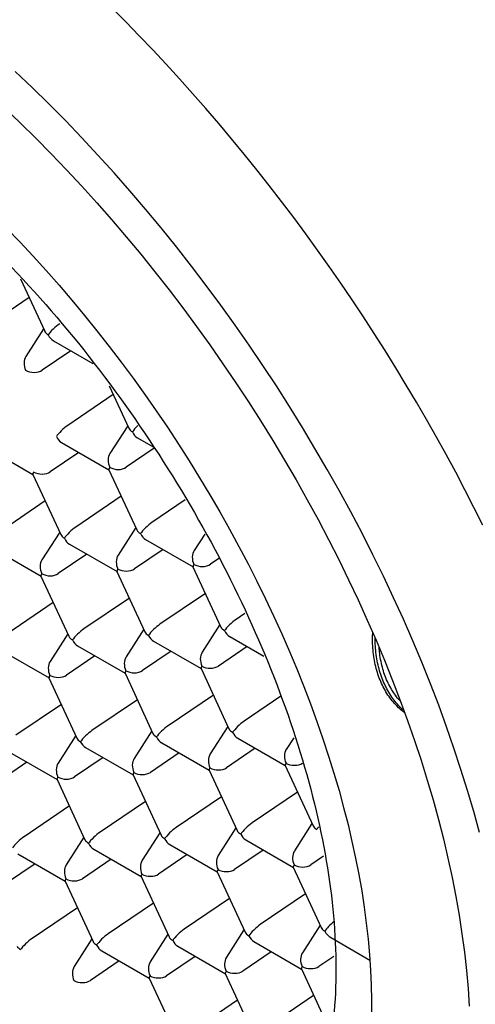
# Model space of a CAD drawing. Units: millimetres. Extents: x 8 to 553, y 12 to 408.
# Drawn here: x 430 to 435, y 100 to 112 of the extents above; entities that cross this region are included whole.
import ezdxf

# ---------------------------------------------------------------- set-up
doc = ezdxf.new("R2010")
doc.units = ezdxf.units.MM

msp = doc.modelspace()

# ---------------------------------------------------------------- linework, layer by layer
at = {"color": 7, "linetype": 'Continuous', "lineweight": 30}
for p, q in [((429.565, 108.69), (429.843, 108.089)), ((429.664, 108.475), (429.143, 108.122)), ((429.83, 108.117), (429.627, 107.8)), ((429.943, 107.98), (430.397, 107.718)), ((430.143, 107.865), (429.814, 107.642)), ((430.582, 107.462), (430.808, 106.976)), ((430.629, 107.362), (430.108, 107.009)), ((430.795, 107.004), (430.592, 106.687)), ((429.163, 106.761), (429.708, 106.446)), ((430.035, 106.814), (430.58, 106.499)), ((430.907, 106.867), (431.089, 106.762)), ((430.235, 106.698), (429.907, 106.475)), ((431.1, 106.746), (430.779, 106.528)), ((429.707, 106.447), (430.028, 105.756)), ((430.58, 106.5), (430.9, 105.809)), ((430.721, 106.195), (430.201, 105.842)), ((429.849, 106.142), (429.328, 105.789)), ((431.453, 106.153), (431.073, 105.895)), ((430.015, 105.784), (429.812, 105.467)), ((430.887, 105.837), (430.685, 105.52)), ((431.678, 105.762), (431.557, 105.573)), ((430.128, 105.647), (430.673, 105.332)), ((431, 105.7), (431.545, 105.385)), ((429.255, 105.594), (429.801, 105.279)), ((430.328, 105.531), (429.999, 105.308)), ((431.2, 105.584), (430.872, 105.362)), ((431.841, 105.48), (431.744, 105.415)), ((430.672, 105.334), (430.993, 104.642)), ((431.544, 105.387), (431.865, 104.695)), ((429.8, 105.28), (430.12, 104.589)), ((431.686, 105.081), (431.165, 104.728)), ((429.941, 104.975), (429.421, 104.622)), ((430.814, 105.028), (430.293, 104.675)), ((432.14, 104.851), (432.038, 104.781)), ((431.852, 104.723), (431.649, 104.406)), ((430.107, 104.617), (429.905, 104.3)), ((430.98, 104.67), (430.777, 104.353)), ((431.092, 104.533), (431.638, 104.218)), ((431.965, 104.586), (432.356, 104.36)), ((429.348, 104.427), (429.893, 104.112)), ((430.22, 104.48), (430.765, 104.165)), ((431.293, 104.418), (430.964, 104.195)), ((432.165, 104.471), (431.836, 104.248)), ((430.42, 104.364), (430.092, 104.142)), ((430.765, 104.167), (431.085, 103.475)), ((431.637, 104.22), (431.957, 103.529)), ((429.892, 104.114), (430.213, 103.422)), ((430.906, 103.861), (430.385, 103.508)), ((431.778, 103.915), (431.258, 103.561)), ((432.553, 103.902), (432.13, 103.614)), ((430.034, 103.808), (429.513, 103.455)), ((431.072, 103.503), (430.87, 103.186)), ((431.945, 103.556), (431.742, 103.239)), ((430.2, 103.45), (429.997, 103.133)), ((431.185, 103.366), (431.73, 103.052)), ((432.057, 103.42), (432.602, 103.105)), ((432.699, 103.425), (432.614, 103.292)), ((429.44, 103.26), (429.985, 102.945)), ((430.312, 103.313), (430.858, 102.998)), ((432.257, 103.304), (431.929, 103.081)), ((429.64, 103.145), (429.312, 102.922)), ((430.513, 103.198), (430.184, 102.975)), ((431.385, 103.251), (431.057, 103.028)), ((431.729, 103.053), (432.05, 102.362)), ((432.602, 103.106), (432.922, 102.415)), ((429.985, 102.947), (430.305, 102.255)), ((430.857, 103), (431.178, 102.309)), ((430.999, 102.695), (430.478, 102.341)), ((431.871, 102.748), (431.35, 102.395)), ((432.743, 102.801), (432.223, 102.448)), ((430.126, 102.642), (429.606, 102.288)), ((432.037, 102.39), (431.834, 102.073)), ((432.909, 102.443), (432.707, 102.126)), ((430.292, 102.283), (430.09, 101.966)), ((431.165, 102.336), (430.962, 102.019)), ((432.15, 102.253), (432.695, 101.938)), ((430.405, 102.147), (430.95, 101.832)), ((431.277, 102.2), (431.823, 101.885)), ((432.35, 102.137), (432.021, 101.914)), ((429.533, 102.093), (430.078, 101.779)), ((430.605, 102.031), (430.277, 101.808)), ((431.477, 102.084), (431.149, 101.861)), ((433.04, 102.067), (432.894, 101.968)), ((429.733, 101.978), (429.404, 101.755)), ((432.694, 101.939), (433.015, 101.248)), ((430.949, 101.833), (431.27, 101.142)), ((431.822, 101.886), (432.142, 101.195)), ((430.077, 101.78), (430.398, 101.089)), ((431.963, 101.581), (431.443, 101.228)), ((432.836, 101.634), (432.315, 101.281)), ((430.219, 101.475), (429.698, 101.122)), ((431.091, 101.528), (430.57, 101.175)), ((432.129, 101.223), (431.927, 100.906)), ((433.002, 101.276), (432.799, 100.959)), ((430.385, 101.117), (430.182, 100.8)), ((431.257, 101.17), (431.054, 100.853)), ((433.114, 101.139), (433.574, 100.874)), ((431.37, 101.033), (431.915, 100.718)), ((432.242, 101.086), (432.787, 100.771)), ((430.497, 100.98), (431.043, 100.665)), ((431.57, 100.917), (431.241, 100.694)), ((432.442, 100.97), (432.114, 100.748)), ((433.158, 100.917), (432.986, 100.801)), ((430.698, 100.864), (430.369, 100.641)), ((432.787, 100.773), (433.107, 100.081)), ((431.042, 100.666), (431.362, 99.975)), ((431.914, 100.72), (432.235, 100.028)), ((432.928, 100.467), (432.407, 100.114)), ((432.056, 100.414), (431.535, 100.061))]:
    msp.add_line(p, q, dxfattribs=at)
at = {"color": 7, "linetype": 'Continuous', "lineweight": 30, "flags": 128}
for points in [[(434.868, 105.865), (434.767, 106.068), (434.663, 106.27), (434.557, 106.472), (434.449, 106.674), (434.338, 106.874), (434.224, 107.075), (434.109, 107.274), (433.991, 107.472), (433.871, 107.67), (433.749, 107.867), (433.624, 108.062), (433.498, 108.256), (433.37, 108.45), (433.239, 108.641), (433.107, 108.832), (432.973, 109.021), (432.837, 109.208), (432.699, 109.394), (432.56, 109.579), (432.419, 109.761), (432.276, 109.942), (432.132, 110.121), (431.986, 110.298), (431.839, 110.473), (431.69, 110.646), (431.54, 110.817), (431.389, 110.986), (431.237, 111.153), (431.083, 111.317), (430.928, 111.479), (430.772, 111.638), (430.616, 111.795)], [(434.83, 102.337), (434.764, 102.577), (434.693, 102.819), (434.618, 103.062), (434.537, 103.306), (434.452, 103.551), (434.362, 103.797), (434.268, 104.044), (434.169, 104.291), (434.065, 104.538), (433.957, 104.785), (433.845, 105.032), (433.728, 105.279), (433.607, 105.525), (433.483, 105.771), (433.353, 106.016), (433.221, 106.261), (433.084, 106.504), (432.943, 106.745), (432.799, 106.986), (432.651, 107.224), (432.5, 107.461), (432.345, 107.696), (432.187, 107.929), (432.026, 108.16), (431.862, 108.388), (431.695, 108.614), (431.525, 108.837), (431.353, 109.057), (431.178, 109.274), (431, 109.488), (430.82, 109.699), (430.638, 109.906), (430.454, 110.11), (430.268, 110.31), (430.08, 110.506), (429.89, 110.698), (429.699, 110.885), (429.506, 111.069)], [(429.382, 110.651), (429.562, 110.48), (429.741, 110.304), (429.918, 110.124), (430.094, 109.941), (430.268, 109.754), (430.44, 109.564), (430.61, 109.37), (430.778, 109.173), (430.944, 108.973), (431.108, 108.77), (431.269, 108.565), (431.428, 108.356), (431.584, 108.145), (431.738, 107.932), (431.888, 107.716), (432.036, 107.498), (432.18, 107.278), (432.322, 107.057), (432.46, 106.834), (432.595, 106.609), (432.726, 106.383), (432.854, 106.156), (432.978, 105.928), (433.099, 105.698), (433.216, 105.469), (433.329, 105.238), (433.438, 105.007), (433.543, 104.776), (433.644, 104.545), (433.741, 104.314), (433.833, 104.083), (433.922, 103.853), (434.006, 103.623), (434.085, 103.394), (434.16, 103.166), (434.231, 102.938), (434.297, 102.712), (434.359, 102.487), (434.416, 102.264), (434.468, 102.042), (434.515, 101.822), (434.558, 101.604), (434.596, 101.389), (434.629, 101.175), (434.658, 100.964), (434.681, 100.755), (434.7, 100.549)], [(429.406, 109.273), (429.559, 109.114), (429.71, 108.951), (429.86, 108.785), (430.009, 108.617), (430.155, 108.445), (430.299, 108.271), (430.442, 108.094), (430.582, 107.915), (430.721, 107.734), (430.857, 107.55), (430.99, 107.364), (431.121, 107.176), (431.25, 106.987), (431.376, 106.795), (431.499, 106.602), (431.619, 106.408), (431.736, 106.212), (431.851, 106.016), (431.962, 105.818), (432.07, 105.619), (432.176, 105.42), (432.277, 105.22), (432.376, 105.019), (432.471, 104.818), (432.562, 104.617), (432.65, 104.416), (432.734, 104.214), (432.815, 104.013), (432.892, 103.813), (432.965, 103.613), (433.034, 103.413), (433.1, 103.214), (433.161, 103.017), (433.219, 102.82), (433.272, 102.624), (433.322, 102.429), (433.367, 102.236), (433.409, 102.045), (433.446, 101.855), (433.479, 101.667), (433.508, 101.481), (433.532, 101.297), (433.553, 101.116), (433.569, 100.936), (433.581, 100.759), (433.589, 100.585), (433.592, 100.413), (433.592, 100.244)], [(434.7, 100.549), (434.713, 100.346)]]:
    msp.add_lwpolyline(points, dxfattribs=at)
at = {"color": 7, "linetype": 'Continuous', "lineweight": 30}
for centre, major_axis, ratio, start_param, end_param in [((429.972, 108.108), (0.0966, 0.0883), 0.197367, 0.934976, 2.505775), ((429.972, 108.108), (0.135, -0.009), 0.619286, 3.46888, 4.042303), ((429.972, 108.108), (-0.034, 0.138), 0.727707, 1.835689, 2.533902), ((429.712, 107.701), (-0.034, 0.138), 0.727707, 0.607691, 1.835689), ((429.712, 107.701), (0.135, -0.009), 0.619286, 4.042303, 5.613099), ((430.065, 106.941), (0.0966, 0.0883), 0.197367, 0.934978, 2.505775), ((430.937, 106.994), (0.0966, 0.0883), 0.197367, 1.648725, 2.505775), ((430.065, 106.941), (-0.034, 0.138), 0.727707, 1.835689, 2.533902), ((430.937, 106.994), (0.135, -0.009), 0.619286, 3.46888, 4.042303), ((430.937, 106.994), (-0.034, 0.138), 0.727707, 1.835689, 2.533902), ((430.677, 106.587), (-0.034, 0.138), 0.727707, 0.607691, 1.835689), ((429.805, 106.534), (0.0966, 0.0883), 0.197367, 2.505773, 3.079198), ((429.805, 106.534), (0.135, -0.009), 0.619286, 4.042302, 5.613099), ((430.677, 106.587), (0.0966, 0.0883), 0.197367, 2.505775, 3.079198), ((430.677, 106.587), (0.135, -0.009), 0.619286, 4.042303, 5.613099), ((431.03, 105.827), (0.0966, 0.0883), 0.197367, 0.934978, 2.505775), ((430.157, 105.774), (0.135, -0.009), 0.619286, 3.46888, 4.042303), ((430.157, 105.774), (0.0966, 0.0883), 0.197367, 0.934978, 2.505775), ((431.03, 105.827), (0.135, -0.009), 0.619286, 3.46888, 4.042303), ((431.03, 105.827), (-0.034, 0.138), 0.727707, 1.835689, 2.533902), ((430.157, 105.774), (-0.034, 0.138), 0.727707, 1.835689, 2.533902), ((430.77, 105.421), (-0.034, 0.138), 0.727707, 0.607691, 1.835689), ((431.642, 105.474), (-0.034, 0.138), 0.727707, 0.607691, 1.835689), ((429.897, 105.367), (-0.034, 0.138), 0.727707, 0.607691, 1.835689), ((431.642, 105.474), (0.0966, 0.0883), 0.197367, 2.505775, 3.079198), ((431.642, 105.474), (0.135, -0.009), 0.619286, 4.042303, 5.613099), ((429.897, 105.367), (0.0966, 0.0883), 0.197367, 2.505775, 3.079198), ((429.897, 105.367), (0.135, -0.009), 0.619286, 4.042303, 5.613099), ((430.77, 105.421), (0.0966, 0.0883), 0.197367, 2.505775, 3.079198), ((430.77, 105.421), (0.135, -0.009), 0.619286, 4.042303, 5.613099), ((431.122, 104.66), (0.0966, 0.0883), 0.197367, 0.934978, 2.505775), ((431.994, 104.714), (0.0966, 0.0883), 0.197367, 0.934973, 2.505775), ((430.25, 104.607), (0.0966, 0.0883), 0.197367, 0.934978, 2.505775), ((431.122, 104.66), (0.135, -0.009), 0.619286, 3.46888, 4.042303), ((431.994, 104.714), (0.135, -0.009), 0.619286, 3.46888, 4.042303), ((431.994, 104.714), (-0.034, 0.138), 0.727707, 1.835689, 2.533902), ((430.25, 104.607), (0.135, -0.009), 0.619286, 3.46888, 4.042303), ((430.25, 104.607), (-0.034, 0.138), 0.727707, 1.835689, 2.533902), ((431.122, 104.66), (-0.034, 0.138), 0.727707, 1.835689, 2.533902), ((431.734, 104.307), (-0.034, 0.138), 0.727707, 0.607691, 1.835689), ((429.99, 104.201), (-0.034, 0.138), 0.727707, 0.607691, 1.835689), ((430.862, 104.254), (-0.034, 0.138), 0.727707, 0.607691, 1.835689), ((430.862, 104.254), (0.0966, 0.0883), 0.197367, 2.505775, 3.079198), ((430.862, 104.254), (0.135, -0.009), 0.619286, 4.042303, 5.613099), ((431.734, 104.307), (0.0966, 0.0883), 0.197367, 2.505775, 3.079198), ((431.734, 104.307), (0.135, -0.009), 0.619286, 4.042303, 5.613099), ((429.99, 104.201), (0.0966, 0.0883), 0.197367, 2.505775, 3.079198), ((429.99, 104.201), (0.135, -0.009), 0.619286, 4.042303, 5.613099), ((432.087, 103.547), (0.0966, 0.0883), 0.197367, 0.934978, 2.505775), ((430.342, 103.44), (0.0966, 0.0883), 0.197367, 0.934978, 2.505775), ((431.214, 103.494), (0.0966, 0.0883), 0.197367, 0.934978, 2.505775), ((432.087, 103.547), (0.135, -0.009), 0.619286, 3.46888, 4.042303), ((432.087, 103.547), (-0.034, 0.138), 0.727707, 1.835689, 2.533902), ((430.342, 103.44), (0.135, -0.009), 0.619286, 3.46888, 4.042303), ((430.342, 103.44), (-0.034, 0.138), 0.727707, 1.835689, 2.533902), ((431.214, 103.494), (0.135, -0.009), 0.619286, 3.46888, 4.042303), ((431.214, 103.494), (-0.034, 0.138), 0.727707, 1.835689, 2.533902), ((432.699, 103.193), (-0.034, 0.138), 0.727707, 0.607691, 1.835689), ((430.954, 103.087), (-0.034, 0.138), 0.727707, 0.607691, 1.835689), ((431.827, 103.14), (-0.034, 0.138), 0.727707, 0.607691, 1.835689), ((430.082, 103.034), (-0.034, 0.138), 0.727707, 0.607691, 1.835689), ((430.954, 103.087), (0.135, -0.009), 0.619286, 4.042303, 5.613099), ((431.827, 103.14), (0.0966, 0.0883), 0.197367, 2.505775, 3.079198), ((431.827, 103.14), (0.135, -0.009), 0.619286, 4.042303, 5.613099), ((432.699, 103.193), (0.0966, 0.0883), 0.197367, 2.505775, 3.079198), ((432.699, 103.193), (0.135, -0.009), 0.619286, 4.042303, 5.613101), ((430.082, 103.034), (0.0966, 0.0883), 0.197367, 2.505775, 3.079198), ((430.082, 103.034), (0.135, -0.009), 0.619286, 4.042303, 5.613099), ((430.954, 103.087), (0.0966, 0.0883), 0.197367, 2.505775, 3.079198), ((431.307, 102.327), (0.0966, 0.0883), 0.197367, 0.934978, 2.505775), ((432.179, 102.38), (0.135, -0.009), 0.619286, 3.46888, 4.042303), ((432.179, 102.38), (0.0966, 0.0883), 0.197367, 0.934978, 2.505775), ((433.052, 102.433), (0.135, -0.009), 0.619286, 3.46888, 4.042303), ((433.052, 102.433), (0.0966, 0.0883), 0.197367, 2.13321, 2.505775), ((429.562, 102.221), (0.0966, 0.0883), 0.197367, 0.934978, 2.505775), ((430.435, 102.274), (0.135, -0.009), 0.619286, 3.46888, 4.042303), ((430.435, 102.274), (0.0966, 0.0883), 0.197367, 0.934978, 2.505775), ((431.307, 102.327), (0.135, -0.009), 0.619286, 3.46888, 4.042303), ((431.307, 102.327), (-0.034, 0.138), 0.727707, 1.835689, 2.533902), ((432.179, 102.38), (-0.034, 0.138), 0.727707, 1.835689, 2.533902), ((430.435, 102.274), (-0.034, 0.138), 0.727707, 1.835689, 2.533902), ((432.792, 102.026), (-0.034, 0.138), 0.727707, 0.607691, 1.835689), ((431.047, 101.92), (-0.034, 0.138), 0.727707, 0.607691, 1.835689), ((431.919, 101.973), (-0.034, 0.138), 0.727707, 0.607691, 1.835689), ((430.175, 101.867), (-0.034, 0.138), 0.727707, 0.607691, 1.835689), ((431.919, 101.973), (0.0966, 0.0883), 0.197367, 2.505775, 3.079198), ((431.919, 101.973), (0.135, -0.009), 0.619286, 4.042303, 5.613099), ((432.792, 102.026), (0.0966, 0.0883), 0.197367, 2.505775, 3.079198), ((432.792, 102.026), (0.135, -0.009), 0.619286, 4.042303, 5.613101), ((430.175, 101.867), (0.0966, 0.0883), 0.197367, 2.505775, 3.079198), ((430.175, 101.867), (0.135, -0.009), 0.619286, 4.042303, 5.613099), ((431.047, 101.92), (0.0966, 0.0883), 0.197367, 2.505775, 3.079198), ((431.047, 101.92), (0.135, -0.009), 0.619286, 4.042303, 5.613099), ((431.399, 101.16), (0.0966, 0.0883), 0.197367, 0.934978, 2.505775), ((432.272, 101.213), (0.0966, 0.0883), 0.197367, 0.934978, 2.505775), ((433.144, 101.266), (0.135, -0.009), 0.619286, 3.46888, 4.042303), ((433.144, 101.266), (0.0966, 0.0883), 0.197367, 1.221269, 2.505775), ((429.655, 101.054), (0.0966, 0.0883), 0.197367, 0.934978, 2.505781), ((430.527, 101.107), (0.0966, 0.0883), 0.197367, 0.934978, 2.505775), ((431.399, 101.16), (0.135, -0.009), 0.619286, 3.46888, 4.042303), ((432.272, 101.213), (0.135, -0.009), 0.619286, 3.46888, 4.042303), ((432.272, 101.213), (-0.034, 0.138), 0.727707, 1.835689, 2.533902), ((433.144, 101.266), (-0.034, 0.138), 0.727707, 1.835689, 2.533902), ((429.655, 101.054), (0.135, -0.009), 0.619286, 3.46888, 4.042305), ((430.527, 101.107), (0.135, -0.009), 0.619286, 3.46888, 4.042303), ((430.527, 101.107), (-0.034, 0.138), 0.727707, 1.835689, 2.533902), ((431.399, 101.16), (-0.034, 0.138), 0.727707, 1.835689, 2.533902), ((432.012, 100.807), (-0.034, 0.138), 0.727707, 0.607691, 1.835689), ((432.884, 100.86), (-0.034, 0.138), 0.727707, 0.607691, 1.835689), ((430.267, 100.7), (-0.034, 0.138), 0.727707, 0.607691, 1.835688), ((431.139, 100.753), (-0.034, 0.138), 0.727707, 0.607691, 1.835689), ((432.884, 100.86), (0.0966, 0.0883), 0.197367, 2.505775, 3.079198), ((432.884, 100.86), (0.135, -0.009), 0.619286, 4.042303, 5.613101), ((431.139, 100.753), (0.0966, 0.0883), 0.197367, 2.505775, 3.079198), ((431.139, 100.753), (0.135, -0.009), 0.619286, 4.042303, 5.613099), ((432.012, 100.807), (0.0966, 0.0883), 0.197367, 2.505775, 3.079198), ((432.012, 100.807), (0.135, -0.009), 0.619286, 4.042303, 5.613099), ((430.267, 100.7), (0.135, -0.009), 0.619286, 4.042301, 5.613099)]:
    msp.add_ellipse(centre, major_axis=major_axis, ratio=ratio, start_param=start_param, end_param=end_param, dxfattribs=at)
msp.add_open_spline([(426.993, 110.822), (427.366, 110.584), (428.113, 110.109), (429.213, 109.12), (430.247, 107.973), (431.174, 106.691), (431.96, 105.329), (432.573, 103.938), (432.992, 102.572), (433.199, 101.283), (433.186, 100.121), (432.954, 99.13), (432.513, 98.348), (431.878, 97.806), (431.074, 97.524), (430.133, 97.517), (429.091, 97.764), (428.352, 98.146), (427.982, 98.337)], degree=3, dxfattribs=at)
for points, knots in [([(433.973, 103.712), (433.973, 103.712), (433.952, 103.725), (433.912, 103.76), (433.856, 103.815), (433.804, 103.879), (433.757, 103.95), (433.715, 104.027), (433.68, 104.11), (433.651, 104.197), (433.629, 104.288), (433.613, 104.383), (433.604, 104.479), (433.602, 104.563), (433.605, 104.613), (433.607, 104.631)], [0, 0, 0, 0, 0.000741, 0.087043, 0.173091, 0.25975, 0.34705, 0.433113, 0.518816, 0.605191, 0.691243, 0.77784, 0.864964, 0.951082, 1, 1, 1, 1]), ([(433.963, 103.74), (433.957, 103.745), (433.93, 103.765), (433.888, 103.81), (433.836, 103.874), (433.789, 103.946), (433.747, 104.023), (433.712, 104.106), (433.683, 104.193), (433.66, 104.284), (433.644, 104.379), (433.635, 104.474), (433.634, 104.537), (433.634, 104.567)], [0, 0, 0, 0, 0.030032, 0.127257, 0.225176, 0.323823, 0.421057, 0.517858, 0.615495, 0.712714, 0.810481, 0.908967, 1, 1, 1, 1]), ([(433.925, 103.843), (433.922, 103.846), (433.901, 103.866), (433.866, 103.912), (433.821, 103.979), (433.782, 104.052), (433.748, 104.13), (433.721, 104.213), (433.7, 104.3), (433.685, 104.383), (433.681, 104.437), (433.679, 104.461)], [0, 0, 0, 0, 0.019477, 0.146076, 0.273545, 0.399226, 0.52439, 0.650517, 0.776175, 0.90262, 1, 1, 1, 1])]:
    msp.add_open_spline(points, degree=3, knots=knots, dxfattribs=at)

doc.saveas('drawing.dxf')
